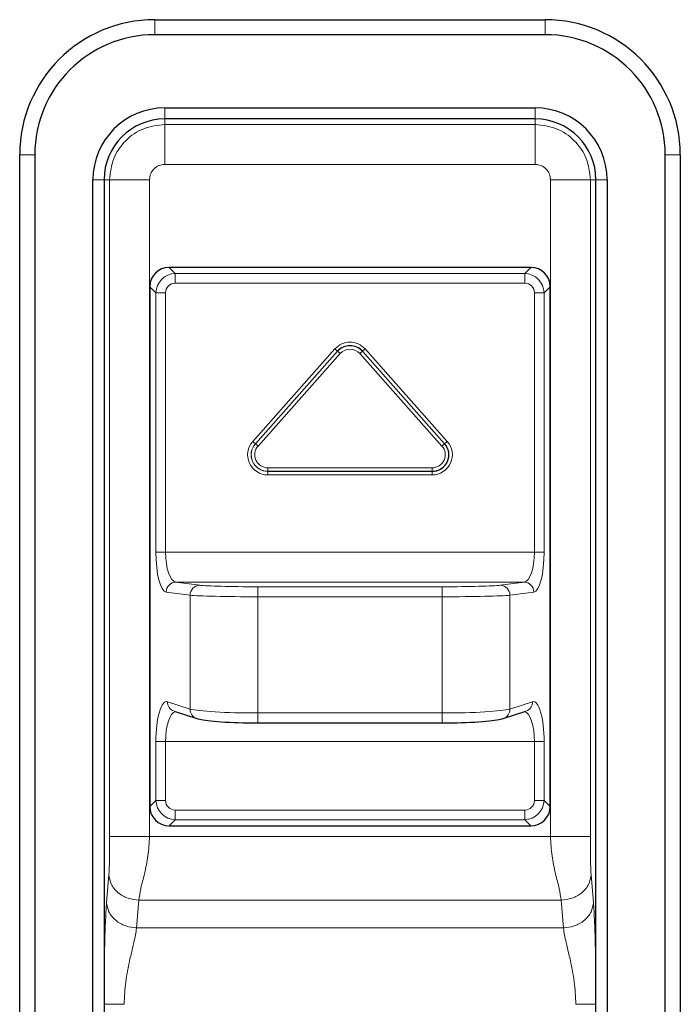
# Model space of a CAD drawing. Units: millimetres. Extents: x 0 to 210, y 0 to 297.
# Drawn here: x 56 to 60, y 238 to 242 of the extents above; entities that cross this region are included whole.
import ezdxf

# ---------------------------------------------------------------- set-up
doc = ezdxf.new("R2010")
doc.units = ezdxf.units.MM

msp = doc.modelspace()

# ---------------------------------------------------------------- linework, layer by layer
at = {"color": 7, "linetype": 'Continuous', "lineweight": 25}
for p, q in [((56.98574, 242.47932), (58.93574, 242.47932)), ((58.93574, 242.40432), (56.98574, 242.40432)), ((57.03574, 242.03854), (58.88574, 242.03854)), ((58.88574, 241.98309), (57.03574, 241.98309)), ((56.31074, 236.15432), (56.31074, 241.80432)), ((56.38574, 241.80432), (56.38574, 236.15432)), ((59.53574, 236.15432), (59.53574, 241.80432)), ((59.61074, 241.80432), (59.61074, 236.15432)), ((56.67653, 236.27932), (56.67653, 241.67932)), ((56.73198, 241.67932), (56.73198, 236.27932)), ((59.18951, 236.27932), (59.18951, 241.67932)), ((59.24496, 241.67932), (59.24496, 236.27932)), ((58.86415, 241.24107), (57.05734, 241.24107)), ((56.96074, 241.14448), (56.96074, 238.54717)), ((58.96074, 238.54717), (58.96074, 241.14448)), ((57.08204, 239.02298), (57.19477, 238.98617)), ((58.72671, 238.98617), (58.83944, 239.02298)), ((57.50007, 238.96424), (58.42142, 238.96424)), ((57.05734, 238.45057), (58.86415, 238.45057))]:
    msp.add_line(p, q, dxfattribs=at)
at = {"color": 8, "linetype": 'Continuous', "lineweight": 18}
for p, q in [((56.98574, 242.47932), (56.98574, 242.40432)), ((58.93574, 242.47932), (58.93574, 242.40432)), ((57.03574, 241.98309), (57.03574, 242.03854)), ((58.88574, 241.98309), (58.88574, 242.03854)), ((57.03574, 241.95554), (57.03574, 241.98309)), ((58.88574, 241.95554), (58.88574, 241.98309)), ((57.03574, 241.95554), (58.88574, 241.95554)), ((56.31074, 241.80432), (56.38574, 241.80432)), ((59.61074, 241.80432), (59.53574, 241.80432)), ((58.88574, 241.75582), (57.03574, 241.75582)), ((56.73198, 241.67932), (56.67653, 241.67932)), ((56.75952, 241.67932), (56.73198, 241.67932)), ((56.75952, 238.39657), (56.75952, 241.67932)), ((56.95925, 241.67932), (56.95925, 238.39657)), ((58.96224, 238.39657), (58.96224, 241.67932)), ((59.16196, 241.67932), (59.16196, 238.39657)), ((59.16196, 241.67932), (59.18951, 241.67932)), ((59.18951, 241.67932), (59.24496, 241.67932)), ((57.05734, 241.24107), (57.0876, 241.21081)), ((58.83389, 241.21081), (58.86415, 241.24107)), ((57.0876, 241.16251), (57.0876, 241.21081)), ((57.0876, 241.21081), (58.83389, 241.21081)), ((58.83389, 241.16251), (58.83389, 241.21081)), ((56.99101, 241.11422), (56.96074, 241.14448)), ((58.83389, 241.16251), (57.0876, 241.16251)), ((58.96074, 241.14448), (58.93048, 241.11422)), ((56.99101, 239.81832), (56.99101, 241.11422)), ((56.99101, 241.11422), (57.0393, 241.11422)), ((57.0393, 241.11422), (57.0393, 239.81832)), ((58.88219, 239.81832), (58.88219, 241.11422)), ((58.88219, 241.11422), (58.93048, 241.11422)), ((58.93048, 241.11422), (58.93048, 239.81832)), ((57.4748, 240.37166), (57.88555, 240.83381)), ((57.89861, 240.8222), (57.48786, 240.36005)), ((57.48813, 240.35981), (57.89888, 240.82196)), ((57.91194, 240.81035), (57.50119, 240.3482)), ((57.88555, 240.83381), (57.89861, 240.8222)), ((57.89888, 240.82196), (57.89861, 240.8222)), ((57.89888, 240.82196), (57.91194, 240.81035)), ((58.02261, 240.82196), (58.00955, 240.81035)), ((58.4203, 240.3482), (58.00955, 240.81035)), ((58.02261, 240.82196), (58.02288, 240.8222)), ((58.02261, 240.82196), (58.43336, 240.35981)), ((58.03594, 240.83381), (58.02288, 240.8222)), ((58.43363, 240.36005), (58.02288, 240.8222)), ((58.03594, 240.83381), (58.44669, 240.37166)), ((57.48786, 240.36005), (57.4748, 240.37166)), ((57.48813, 240.35981), (57.48786, 240.36005)), ((57.48813, 240.35981), (57.50119, 240.3482)), ((58.4203, 240.3482), (58.43336, 240.35981)), ((58.43336, 240.35981), (58.43363, 240.36005)), ((58.44669, 240.37166), (58.43363, 240.36005)), ((57.54999, 240.23953), (58.37149, 240.23953)), ((57.54999, 240.23953), (57.54999, 240.22205)), ((58.37149, 240.22205), (57.54999, 240.22205)), ((57.54999, 240.22205), (57.54999, 240.22169)), ((57.54999, 240.22169), (58.37149, 240.22169)), ((57.54999, 240.22169), (57.54999, 240.20422)), ((58.37149, 240.23953), (58.37149, 240.22205)), ((58.37149, 240.22205), (58.37149, 240.22169)), ((58.37149, 240.22169), (58.37149, 240.20422)), ((58.37149, 240.20422), (57.54999, 240.20422)), ((56.99101, 239.81832), (57.0393, 239.81832)), ((57.0393, 239.81832), (58.88219, 239.81832)), ((58.88219, 239.81832), (58.93048, 239.81832)), ((57.09102, 239.66841), (57.21029, 239.65286)), ((58.83047, 239.66841), (57.09102, 239.66841)), ((58.71119, 239.65286), (58.83047, 239.66841)), ((57.162, 239.60289), (57.04273, 239.61844)), ((57.50007, 239.59513), (57.50007, 239.6451)), ((57.50007, 239.6451), (58.42142, 239.6451)), ((58.42142, 239.59513), (58.42142, 239.6451)), ((58.87876, 239.61844), (58.75949, 239.60289)), ((57.162, 239.0337), (57.162, 239.60289)), ((58.42142, 239.59513), (57.50007, 239.59513)), ((57.50007, 239.59513), (57.50007, 239.01424)), ((58.42142, 239.01424), (58.42142, 239.59513)), ((58.75949, 239.60289), (58.75949, 239.0337)), ((57.04927, 239.07051), (57.162, 239.0337)), ((58.75949, 239.0337), (58.87222, 239.07051)), ((57.50007, 238.96424), (57.50007, 239.01424)), ((57.50007, 239.01424), (58.42142, 239.01424)), ((58.42142, 238.96424), (58.42142, 239.01424)), ((56.99101, 238.57743), (56.99101, 238.87127)), ((56.99101, 238.87127), (57.0393, 238.87127)), ((58.88219, 238.87127), (57.0393, 238.87127)), ((57.0393, 238.87127), (57.0393, 238.57743)), ((58.88219, 238.87127), (58.93048, 238.87127)), ((58.88219, 238.57743), (58.88219, 238.87127)), ((58.93048, 238.87127), (58.93048, 238.57743)), ((56.96074, 238.54717), (56.99101, 238.57743)), ((56.99101, 238.57743), (57.0393, 238.57743)), ((58.88219, 238.57743), (58.93048, 238.57743)), ((58.93048, 238.57743), (58.96074, 238.54717)), ((57.0876, 238.52913), (58.83389, 238.52913)), ((57.0876, 238.48084), (57.0876, 238.52913)), ((58.83389, 238.48084), (58.83389, 238.52913)), ((57.0876, 238.48084), (57.05734, 238.45057)), ((58.83389, 238.48084), (57.0876, 238.48084)), ((58.86415, 238.45057), (58.83389, 238.48084)), ((58.96224, 238.39657), (56.95925, 238.39657)), ((56.74482, 238.06692), (56.75646, 238.20576)), ((59.16502, 238.20576), (59.17667, 238.06692)), ((56.90626, 238.07855), (56.89461, 237.93972)), ((56.90626, 238.07855), (59.01523, 238.07855)), ((59.02687, 237.93972), (59.01523, 238.07855)), ((59.02687, 237.93972), (56.89461, 237.93972))]:
    msp.add_line(p, q, dxfattribs=at)
at = {"color": 7, "linetype": 'Continuous', "lineweight": 25, "flags": 128}
for points in [[(57.19477, 238.98617), (57.20074, 238.98465), (57.21029, 238.98389)], [(58.71119, 238.98389), (58.72075, 238.98465), (58.72671, 238.98617)]]:
    msp.add_lwpolyline(points, dxfattribs=at)
at = {"color": 7, "linetype": 'Continuous', "lineweight": 25}
for centre, radius, start, end in [((56.98574, 241.80432), 0.675, 90, 180), ((58.93574, 241.80432), 0.675, 0, 90), ((56.98574, 241.80432), 0.6, 90, 180), ((58.93574, 241.80432), 0.6, 0, 90), ((57.03574, 241.67932), 0.35922, 90, 180), ((58.88574, 241.67932), 0.35922, 0, 90), ((57.03574, 241.67932), 0.30376, 90, 180), ((58.88574, 241.67932), 0.30376, 0, 90), ((57.96074, 240.76697), 0.08313, 41.63, 138.37), ((58.37149, 240.30482), 0.08313, 270, 41.63)]:
    msp.add_arc(centre, radius, start, end, dxfattribs=at)
at = {"color": 8, "linetype": 'Continuous', "lineweight": 18}
for centre, radius, start, end in [((57.96074, 240.76697), 0.10061, 41.63, 138.37), ((57.96074, 240.76697), 0.08277, 41.63, 138.37), ((57.96074, 240.76697), 0.0653, 41.63, 138.37), ((57.54999, 240.30482), 0.10061, 138.37, 270), ((57.54999, 240.30482), 0.08313, 138.37, 270), ((57.54999, 240.30482), 0.08277, 138.37, 270), ((58.37149, 240.30482), 0.10061, 270, 41.63), ((58.37149, 240.30482), 0.08277, 270, 41.63), ((57.54999, 240.30482), 0.0653, 138.37, 270), ((58.37149, 240.30482), 0.0653, 270, 41.63), ((57.09241, 239.61875), 0.04968, 91.59599, 180.35506), ((58.82908, 239.61875), 0.04968, 359.64494, 88.40401), ((57.21168, 239.6032), 0.04968, 91.59599, 180.35506), ((58.70981, 239.6032), 0.04968, 359.64494, 88.40401), ((57.0974, 239.06863), 0.04817, 177.77206, 251.40813), ((57.21013, 239.03183), 0.04817, 177.77206, 251.40813), ((58.71109, 239.03201), 0.04843, 288.82438, 1.99543), ((58.82382, 239.06882), 0.04843, 288.82438, 1.99543)]:
    msp.add_arc(centre, radius, start, end, dxfattribs=at)
at = {"color": 7, "linetype": 'Continuous', "lineweight": 25}
for centre, major_axis, ratio, start_param, end_param in [((57.06427, 241.13754), (-0.07562, 0.07562), 0.9351131, 5.5313059, 7.0350647), ((58.85722, 241.13754), (0.07562, 0.07562), 0.9351131, 5.5313059, 7.0350647), ((57.50007, 238.99068), (0.3, 0), 0.0874887, 3.403392, 4.712389), ((58.42142, 238.99068), (0.3, 0), 0.0874887, 4.712389, 6.0213859), ((57.06427, 238.5541), (-0.07562, -0.07562), 0.9351131, 5.5313059, 7.0350647), ((58.85722, 238.5541), (0.07562, -0.07562), 0.9351131, 5.5313059, 7.0350647)]:
    msp.add_ellipse(centre, major_axis=major_axis, ratio=ratio, start_param=start_param, end_param=end_param, dxfattribs=at)
at = {"color": 8, "linetype": 'Continuous', "lineweight": 18}
for centre, major_axis, ratio, start_param, end_param in [((57.09107, 241.11075), (0.07087, -0.07087), 0.9977538, 2.3897132, 3.8934721), ((58.83042, 241.11075), (0.07087, 0.07087), 0.9977538, 5.5313059, 7.0350647), ((57.09107, 241.11075), (-0.03781, 0.03781), 0.9351131, 5.5313059, 7.0350647), ((58.83042, 241.11075), (0.03781, 0.03781), 0.9351131, 5.5313059, 7.0350647), ((57.0446, 239.81832), (0, 0.2), 0.2679492, 1.5707963, 3.1066861), ((57.09289, 239.81832), (0, 0.15), 0.3572656, 1.5707963, 3.1066861), ((58.8286, 239.81832), (0, 0.15), 0.3572656, 3.1764992, 4.712389), ((58.87689, 239.81832), (0, 0.2), 0.2679492, 3.1764992, 4.712389), ((57.50007, 239.65558), (0.3, 0), 0.0349208, 3.403392, 4.712389), ((58.42142, 239.65558), (0.3, 0), 0.0349208, 4.712389, 6.0213859), ((57.50007, 239.60561), (0.35, 0), 0.0299321, 3.403392, 4.712389), ((58.42142, 239.60561), (0.35, 0), 0.0299321, 4.712389, 6.0213859), ((57.0446, 238.87127), (0, 0.2), 0.2679492, 6.1959188, 7.8539816), ((58.87689, 238.87127), (0, 0.2), 0.2679492, 4.712389, 6.3704518), ((57.50007, 239.04049), (0.35, 0), 0.0749903, 3.403392, 4.712389), ((58.42142, 239.04049), (0.35, 0), 0.0749903, 4.712389, 6.0213859), ((57.09289, 238.87127), (0, 0.15), 0.3572656, 0.0784901, 1.5707963), ((58.8286, 238.87127), (0, 0.15), 0.3572656, 4.712389, 6.2046953), ((57.09107, 238.5809), (0.07087, 0.07087), 0.9977538, 2.3897132, 3.8934721), ((57.09107, 238.5809), (-0.03781, -0.03781), 0.9351131, 5.5313059, 7.0350647), ((58.83042, 238.5809), (0.03781, -0.03781), 0.9351131, 5.5313059, 7.0350647), ((58.83042, 238.5809), (0.07087, -0.07087), 0.9977538, 5.5313059, 7.0350647)]:
    msp.add_ellipse(centre, major_axis=major_axis, ratio=ratio, start_param=start_param, end_param=end_param, dxfattribs=at)
for points in [[(56.75952, 241.67932), (56.76368, 241.71552), (56.77198, 241.78791), (56.83586, 241.87921), (56.92716, 241.94309), (56.99955, 241.95139), (57.03574, 241.95554)], [(58.88574, 241.95554), (58.92194, 241.95139), (58.99433, 241.94309), (59.08563, 241.87921), (59.14951, 241.78791), (59.15781, 241.71552), (59.16196, 241.67932)], [(57.03574, 241.75582), (57.02572, 241.75467), (57.00567, 241.75237), (56.98039, 241.73468), (56.9627, 241.70939), (56.9604, 241.68935), (56.95925, 241.67932)], [(58.96224, 241.67932), (58.96109, 241.68935), (58.95879, 241.70939), (58.9411, 241.73468), (58.91581, 241.75237), (58.89577, 241.75467), (58.88574, 241.75582)], [(56.73252, 237.55809), (56.73458, 237.55809), (56.73871, 237.55809), (56.76205, 237.55809), (56.79438, 237.55809), (56.81972, 237.55809), (56.83238, 237.55809)], [(59.0891, 237.55809), (59.10177, 237.55809), (59.1271, 237.55809), (59.15944, 237.55809), (59.18278, 237.55809), (59.1869, 237.55809), (59.18897, 237.55809)]]:
    msp.add_open_spline(points, degree=3, dxfattribs=at)
for points, knots in [([(57.03574, 241.75582), (57.03574, 241.7802), (57.03574, 241.83083), (57.03574, 241.89674), (57.03574, 241.94361), (57.03574, 241.95166), (57.03574, 241.95554)], [0, 0, 0, 0, 0.2407727, 0.5, 0.7592273, 1, 1, 1, 1]), ([(58.88574, 241.75582), (58.88574, 241.7802), (58.88574, 241.83083), (58.88574, 241.89674), (58.88574, 241.94361), (58.88574, 241.95166), (58.88574, 241.95554)], [0, 0, 0, 0, 0.2407727, 0.5, 0.7592273, 1, 1, 1, 1]), ([(56.75952, 241.67932), (56.7634, 241.67932), (56.77146, 241.67932), (56.81833, 241.67932), (56.88423, 241.67932), (56.93487, 241.67932), (56.95925, 241.67932)], [0, 0, 0, 0, 0.2407727, 0.5, 0.7592273, 1, 1, 1, 1]), ([(58.96224, 241.67932), (58.98662, 241.67932), (59.03725, 241.67932), (59.10316, 241.67932), (59.15003, 241.67932), (59.15808, 241.67932), (59.16196, 241.67932)], [0, 0, 0, 0, 0.2407727, 0.5, 0.7592273, 1, 1, 1, 1]), ([(56.75646, 238.20576), (56.75685, 238.21122), (56.75764, 238.22244), (56.75877, 238.25331), (56.75979, 238.31209), (56.75963, 238.36359), (56.75952, 238.39657)], [0, 0, 0, 0, 0.130639, 0.2685443, 0.5315295, 1, 1, 1, 1]), ([(56.75952, 238.39657), (56.7634, 238.39657), (56.77146, 238.39657), (56.81833, 238.39657), (56.88423, 238.39657), (56.93487, 238.39657), (56.95925, 238.39657)], [0, 0, 0, 0, 0.24077275, 0.5, 0.75922725, 1, 1, 1, 1]), ([(56.95925, 238.39657), (56.95746, 238.36411), (56.9539, 238.29936), (56.93448, 238.21127), (56.91402, 238.13444), (56.90883, 238.09709), (56.90626, 238.07855)], [0, 0, 0, 0, 0.25358541, 0.50588562, 0.75471015, 1, 1, 1, 1]), ([(59.01523, 238.07855), (59.01266, 238.09709), (59.00747, 238.13444), (58.98701, 238.21127), (58.96759, 238.29936), (58.96402, 238.36411), (58.96224, 238.39657)], [0, 0, 0, 0, 0.2452898, 0.4941144, 0.7464146, 1, 1, 1, 1]), ([(58.96224, 238.39657), (58.98662, 238.39657), (59.03725, 238.39657), (59.10316, 238.39657), (59.15003, 238.39657), (59.15808, 238.39657), (59.16196, 238.39657)], [0, 0, 0, 0, 0.24077275, 0.5, 0.75922725, 1, 1, 1, 1]), ([(59.16196, 238.39657), (59.16186, 238.36359), (59.1617, 238.31209), (59.16272, 238.25332), (59.16384, 238.22244), (59.16464, 238.21122), (59.16502, 238.20576)], [0, 0, 0, 0, 0.4684684, 0.7314524, 0.8692923, 1, 1, 1, 1]), ([(56.75646, 238.20576), (56.75891, 238.19001), (56.76268, 238.1658), (56.78169, 238.13658), (56.80103, 238.1164), (56.8248, 238.09998), (56.85921, 238.08383), (56.88771, 238.08063), (56.90626, 238.07855)], [0, 0, 0, 0, 0.2398364, 0.3686043, 0.5, 0.6313957, 0.7601636, 1, 1, 1, 1]), ([(59.01523, 238.07855), (59.03378, 238.08063), (59.06228, 238.08383), (59.09669, 238.09998), (59.12045, 238.1164), (59.13979, 238.13658), (59.15881, 238.1658), (59.16257, 238.19001), (59.16502, 238.20576)], [0, 0, 0, 0, 0.2398364, 0.3686043, 0.5, 0.6313957, 0.7601636, 1, 1, 1, 1]), ([(56.73252, 237.55809), (56.73257, 237.59205), (56.73267, 237.65747), (56.73352, 237.75124), (56.73488, 237.83372), (56.7367, 237.90496), (56.73959, 237.98925), (56.74272, 238.03567), (56.74482, 238.06692)], [0, 0, 0, 0, 0.1740825, 0.3354139, 0.4866537, 0.6158698, 0.7413897, 1, 1, 1, 1]), ([(56.74482, 238.06692), (56.74727, 238.05117), (56.75103, 238.02697), (56.77005, 237.99775), (56.78939, 237.97756), (56.81316, 237.96114), (56.84757, 237.94499), (56.87607, 237.9418), (56.89461, 237.93972)], [0, 0, 0, 0, 0.2398364, 0.3686043, 0.5, 0.6313957, 0.7601636, 1, 1, 1, 1]), ([(59.02687, 237.93972), (59.04542, 237.9418), (59.07392, 237.94499), (59.10833, 237.96114), (59.1321, 237.97756), (59.15144, 237.99775), (59.17045, 238.02697), (59.17422, 238.05117), (59.17667, 238.06692)], [0, 0, 0, 0, 0.2398364, 0.3686043, 0.5, 0.6313957, 0.7601636, 1, 1, 1, 1]), ([(59.17667, 238.06692), (59.17774, 238.05259), (59.17992, 238.02353), (59.18258, 237.96761), (59.1848, 237.90518), (59.18695, 237.81977), (59.18866, 237.70302), (59.18886, 237.60809), (59.18897, 237.55809)], [0, 0, 0, 0, 0.12794798, 0.25943357, 0.38483439, 0.51402918, 0.74409332, 1, 1, 1, 1]), ([(56.89461, 237.93972), (56.89086, 237.91724), (56.88577, 237.88672), (56.87162, 237.82923), (56.85748, 237.76626), (56.83806, 237.67274), (56.83427, 237.59619), (56.83238, 237.55809)], [0, 0, 0, 0, 0.2493771, 0.3386713, 0.5010363, 0.7516925, 1, 1, 1, 1]), ([(59.0891, 237.55809), (59.08722, 237.59619), (59.08343, 237.67274), (59.06401, 237.76626), (59.04987, 237.82923), (59.03572, 237.88672), (59.03063, 237.91724), (59.02687, 237.93972)], [0, 0, 0, 0, 0.2483075, 0.4989637, 0.6613288, 0.7506229, 1, 1, 1, 1])]:
    msp.add_open_spline(points, degree=3, knots=knots, dxfattribs=at)

doc.saveas('drawing.dxf')
